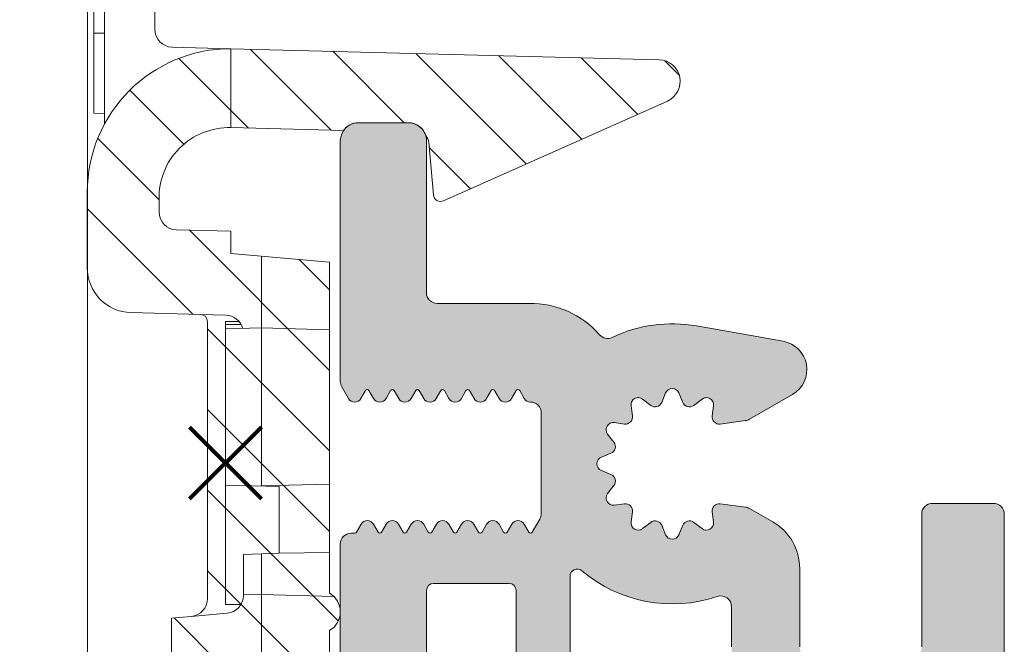
# Model space of a CAD drawing. Units: millimetres. Extents: x 0 to 3972, y 0 to 2388.
# Drawn here: x 530 to 557, y 1611 to 1628 of the extents above; entities that cross this region are included whole.
import ezdxf

# ---------------------------------------------------------------- set-up
doc = ezdxf.new("R2010")
doc.units = ezdxf.units.MM
doc.header["$PDMODE"] = 3
doc.header["$PDSIZE"] = 1
doc.layers.add('2 Niet printen', color=243, linetype='CONTINUOUS', lineweight=9, plot=False)
doc.layers.add('Storax Vangpunt profiel', color=1, linetype='CONTINUOUS', lineweight=100, plot=False)
for name, color, linetype, lineweight in [('Storax arcering', 146, 'CONTINUOUS', 5), ('Storax bev en systeem onderdelen', 215, 'CONTINUOUS', 9), ("Storax block's", 7, 'CONTINUOUS', 20), ('Storax Hatch Shading Aluminium', 251, 'CONTINUOUS', 20), ('Storax profiel detail', 130, 'CONTINUOUS', 18)]:
    doc.layers.add(name, color=color, linetype=linetype, lineweight=lineweight)

# ---------------------------------------------------------------- blocks, each defined once
blk = doc.blocks.new('ST-AD-0182')
at = {"layer": 'Storax Hatch Shading Aluminium'}
h = blk.add_hatch(color=256, dxfattribs=at)
h.dxf.hatch_style = 1
edge = h.paths.add_edge_path()
edge.add_arc((-17.99999998884263, 29.5000000012038), 0.4999999999999147, 89.99999999999024, 179.999999998225)
edge.add_line((-18.49999998884255, 29.50000000121929), (-18.49999998921589, 22.79320508185356))
edge.add_arc((-18.19999998922831, 22.79320508184939), 0.299999999987584, 179.9999999992041, 210.0000000031779)
edge.add_line((-18.45980761034457, 22.64320508184119), (-18.27320506995852, 22.32000000109497))
edge.add_arc((-18.09999998920398, 22.42000000110004), 0.2000000000005072, 210.0000000015936, 330.0000000015281)
edge.add_line((-17.92679490844398, 22.3200000011044), (-17.79868601712747, 22.54189110978587))
edge.add_arc((-17.74999998920865, 22.5137822184623), 0.05621778264883695, 30.000000000731177, 150.0000000010079, ccw=False)
edge.add_line((-17.70131396129068, 22.54189110978734), (-17.57320506995779, 22.3200000011168))
edge.add_arc((-17.39999998920419, 22.42000000112137), 0.199999999999445, 210.000000001606, 330.0000000015531)
edge.add_line((-17.22679490844507, 22.32000000112635), (-17.09868601712674, 22.54189110980781))
edge.add_arc((-17.04999998920792, 22.51378221848404), 0.05621778264894176, 30.00000000091609, 150.0000000008228, ccw=False)
edge.add_line((-17.00131396128995, 22.54189110980928), (-16.87320506995752, 22.32000000113908))
edge.add_arc((-16.69999998920389, 22.42000000114353), 0.1999999999994087, 210.0000000015696, 330.0000000015521)
edge.add_line((-16.5267949084448, 22.32000000114851), (-16.39868601712783, 22.54189110982963))
edge.add_arc((-16.3499999892081, 22.51378221850534), 0.05621778264998875, 30.000000000910518, 150.0000000008285, ccw=False)
edge.add_line((-16.30131396128922, 22.54189110983111), (-16.17320506995816, 22.32000000116136))
edge.add_arc((-15.99999998920361, 22.42000000116643), 0.2000000000005087, 210.0000000015934, 330.0000000015278)
edge.add_line((-15.82679490844362, 22.3200000011708), (-15.6986860171271, 22.54189110985135))
edge.add_arc((-15.64999998920828, 22.51378221852779), 0.05621778264883695, 30.000000000731177, 150.0000000010079, ccw=False)
edge.add_line((-15.60131396129032, 22.54189110985283), (-15.47320506995743, 22.32000000118319))
edge.add_arc((-15.29999998920379, 22.4200000011877), 0.1999999999994404, 210.0000000015844, 330.0000000015368)
edge.add_line((-15.12679490844471, 22.32000000119262), (-14.99868601712637, 22.54189110987329))
edge.add_arc((-14.94999998920706, 22.51378221854973), 0.05621778264925976, 30.000000001548926, 150.0000000012608, ccw=False)
edge.add_line((-14.90131396128913, 22.54189110987568), (-14.77320506995807, 22.32000000120502))
edge.add_arc((-14.59999998920396, 22.42000000121004), 0.2000000000001023, 210.0000000016441, 330.0000000015901)
edge.add_line((-14.42679490844421, 22.32000000121479), (-14.29868601712747, 22.54189110989512))
edge.add_arc((-14.24999998920816, 22.51378221857205), 0.05621778264901463, 30.00000000111612, 150.0000000016935, ccw=False)
edge.add_line((-14.20131396129023, 22.54189110989751), (-14.07320506995779, 22.32000000122684))
edge.add_arc((-13.89999998920416, 22.42000000123137), 0.1999999999994457, 210.000000001587, 330.0000000015341)
edge.add_line((-13.72679490844507, 22.32000000123628), (-13.59868601712674, 22.54189110991695))
edge.add_arc((-13.54999998920743, 22.51378221859339), 0.05621778264925976, 30.000000001548926, 150.0000000012608, ccw=False)
edge.add_line((-13.5013139612895, 22.54189110991933), (-13.37320506994593, 22.3200000012547))
edge.add_arc((-13.19999998919169, 22.42000000124779), 0.1999999999942496, 209.9999999986657, 270.0000000000224)
edge.add_arc((-13.19999998918805, 21.9200000012551), 0.2999999999984375, 6.874074642837513e-10, 90.00000000068047, ccw=False)
edge.add_line((-12.89999998918961, 21.9200000012587), (-12.89999998913049, 19.11378221850111))
edge.add_arc((-13.19999998912936, 19.11378221849495), 0.2999999999988692, -30.000000002948127, 1.1764882401621435e-09, ccw=False)
edge.add_line((-12.94019236800273, 18.96378221848215), (-13.1513139611659, 18.59810889257722))
edge.add_arc((-13.19999998908475, 18.6262177839042), 0.05621778265057373, 210.0000000029324, 329.9999999980035, ccw=False)
edge.add_line((-13.24868601700314, 18.59810889257642), (-13.37679490833602, 18.82000000124788))
edge.add_arc((-13.54999998908894, 18.72000000124273), 0.1999999999991387, 30.00000000184584, 150.0000000015763)
edge.add_line((-13.72320506984784, 18.82000000123753), (-13.85131396116662, 18.59810889255778))
edge.add_arc((-13.8999999890859, 18.62621778388077), 0.05621778264895295, 210.0000000018718, 330.00000000174083, ccw=False)
edge.add_line((-13.94868601700341, 18.59810889255471), (-14.07679490833448, 18.82000000122605))
edge.add_arc((-14.24999998908853, 18.72000000122071), 0.2000000000002156, 30.00000000172883, 150.0000000016933)
edge.add_line((-14.42320506984856, 18.8200000012157), (-14.55131396116553, 18.59810889253595))
edge.add_arc((-14.59999998908481, 18.62621778385894), 0.05621778264895295, 210.0000000018718, 330.00000000174083, ccw=False)
edge.add_line((-14.64868601700232, 18.59810889253288), (-14.77679490833521, 18.82000000120433))
edge.add_arc((-14.94999998908926, 18.72000000119888), 0.200000000000276, 30.0000000017588, 150.0000000016634)
edge.add_line((-15.12320506984929, 18.82000000119399), (-15.25131396116626, 18.59810889251412))
edge.add_arc((-15.29999998908554, 18.62621778383712), 0.05621778264895295, 210.0000000018718, 330.00000000174083, ccw=False)
edge.add_line((-15.34868601700305, 18.59810889251105), (-15.47679490833411, 18.82000000118251))
edge.add_arc((-15.64999998908817, 18.72000000117705), 0.200000000000276, 30.0000000017588, 150.0000000016634)
edge.add_line((-15.8232050698482, 18.82000000117216), (-15.95131396116699, 18.59810889249229))
edge.add_arc((-15.99999998908627, 18.62621778381529), 0.05621778264895295, 210.0000000018718, 330.00000000174083, ccw=False)
edge.add_line((-16.04868601700377, 18.59810889248922), (-16.17679490833484, 18.82000000116057))
edge.add_arc((-16.3499999890889, 18.72000000115523), 0.2000000000002141, 30.00000000172909, 150.0000000016936)
edge.add_line((-16.52320506984893, 18.82000000115022), (-16.6513139611659, 18.59810889247046))
edge.add_arc((-16.69999998908517, 18.62621778379346), 0.05621778264895141, 210.0000000018709, 330.00000000174, ccw=False)
edge.add_line((-16.74868601700268, 18.59810889246739), (-16.87679490833602, 18.82000000113874))
edge.add_arc((-17.0499999890888, 18.72000000113401), 0.1999999999987996, 30.00000000176207, 150.0000000016979)
edge.add_line((-17.22320506984761, 18.82000000112828), (-17.35131396116662, 18.59810889244852))
edge.add_arc((-17.3999999890859, 18.62621778377152), 0.05621778264895141, 210.0000000018709, 330.00000000174, ccw=False)
edge.add_line((-17.44868601700341, 18.59810889244545), (-17.57679490833448, 18.82000000111702))
edge.add_arc((-17.74999998908853, 18.72000000111121), 0.2000000000004556, 30.00000000184896, 150.0000000018363)
edge.add_line((-17.92320506984902, 18.82000000110588), (-18.05131396116508, 18.59810889242578))
edge.add_arc((-18.09999998908506, 18.62621778375096), 0.05621778265064466, 269.9999999999928, 330.0000000001775, ccw=False)
edge.add_line((-18.09999998908506, 18.57000000110031), (-18.19999998908338, 18.57000000109724))
edge.add_arc((-18.19999998895804, 18.27000000156494), 0.2999999995323037, 90.00000002393813, 180.0000000223097)
edge.add_line((-18.49999998849034, 18.27000000144812), (-18.49999998815315, 13.70000000169966))
edge.add_arc((-17.99999998816179, 13.70000000170671), 0.4999999999913598, 180.0000000008077, 270)
edge.add_line((-17.99999998816179, 13.20000000171535), (-16.59999998848502, 13.20000000173934))
edge.add_arc((-16.59999999630057, 13.70000000134874), 0.4999999996094005, 270.0000008955953, 360.000002005914)
edge.add_line((-16.09999999669117, 13.70000001885364), (-16.0999999966325, 16.97000001837296))
edge.add_arc((-15.8999999966326, 16.97000001836945), 0.1999999999999087, 90.00000000002598, 179.9999999989965, ccw=False)
edge.add_line((-15.89999999663269, 17.17000001836936), (-13.79999999586698, 17.17000001829808))
edge.add_arc((-13.79999999586993, 16.97000001830169), 0.1999999999963968, -7.847233973734546e-10, 89.99999999915627, ccw=False)
edge.add_line((-13.59999999587353, 16.97000001829895), (-13.59999999587353, 14.87000001829176))
edge.add_arc((-13.39999999587457, 14.87000001829057), 0.1999999999989654, 179.999999999658, 269.9999999999837)
edge.add_line((-13.39999999587462, 14.6700000182916), (-12.29999999587335, 14.67000001829172))
edge.add_arc((-12.29999999587287, 14.8700000182906), 0.1999999999988855, 269.9999999998631, 360.0000000005928)
edge.add_line((-12.09999999587399, 14.87000001829267), (-12.09999999587399, 17.37150197582878))
edge.add_arc((-11.89999999587398, 17.37150197582889), 0.2000000000000028, 49.73367156587119, 180.0000000000326, ccw=False)
edge.add_arc((-9.249999996934722, 20.50000001889562), 3.899999999981755, 229.7336715659337, 288.7493408627072)
edge.add_arc((-7.899999995854318, 16.5228779442124), 0.300000000000342, 3.927880243281834e-11, 108.749340862136, ccw=False)
edge.add_line((-7.599999995853977, 16.52287794421261), (-7.599999995853068, 15.40000001891394))
edge.add_arc((-5.399999999182285, 15.40000000007166), 2.199999996670783, 179.9999995092803, 269.9999999999956)
edge.add_line((-5.399999999182455, 13.20000000340087), (-2.700000000007094, 13.20000000330413))
edge.add_arc((-2.700000000002313, 12.90000000329963), 0.3000000000044967, 9.325731298304163e-10, 90.00000000091308, ccw=False)
edge.add_line((-2.399999999997817, 12.90000000330451), (-2.399999999915053, 7.70000000333971))
edge.add_arc((-2.699999999919748, 7.70000000333456), 0.3000000000046952, -90.00000000000648, 9.835048331297003e-10, ccw=False)
edge.add_line((-2.699999999919783, 7.400000003329865), (-3.199999999639658, 7.400000003330319))
edge.add_arc((-3.199999999637066, 7.100000003327546), 0.3000000000027736, 90.00000000049506, 179.999999998528)
edge.add_line((-3.49999999963984, 7.100000003335253), (-3.499999999428837, 0.3828427157960732))
edge.add_arc((-3.299999999433959, 0.3828427158000659), 0.1999999999948785, 180.0000000011438, 225.0000000011876)
edge.add_line((-3.441421355664716, 0.2414213595634465), (-3.341421355666625, 0.1414213595717229))
edge.add_arc((-3.482842711899104, 3.329887476866134e-09), 0.1999999999997845, -45.00000000189527, 45.00000000189527, ccw=False)
edge.add_line((-3.341421355666625, -0.1414213529119479), (-3.441421355661987, -0.2414213529007156))
edge.add_arc((-3.299999999429932, -0.3828427091417315), 0.1999999999989051, 134.9999999981848, 179.9999999984435)
edge.add_line((-3.499999999428837, -0.3828427091362983), (-3.49999999963984, -7.099999996670476))
edge.add_arc((-3.199999999634218, -7.099999996665036), 0.300000000005622, 180.000000001039, 270.0000000000032)
edge.add_line((-3.199999999634201, -7.399999996670658), (-2.699999999905231, -7.399999996669862))
edge.add_arc((-2.69999999991258, -7.69999999666739), 0.2999999999975271, -1.3973249224363826e-09, 89.99999999859631, ccw=False)
edge.add_line((-2.399999999915053, -7.699999996674705), (-2.399999999997817, -12.89999999664394))
edge.add_arc((-2.699999999997522, -12.89999999664453), 0.2999999999997045, -90.00000000000432, 1.1289102985756472e-10, ccw=False)
edge.add_line((-2.699999999997544, -13.19999999664424), (-5.399999999261581, -13.19999999674144))
edge.add_arc((-5.399999999222041, -15.39999999670167), 2.199999999960232, 90.00000000102976, 179.9999999989259)
edge.add_line((-7.599999999182273, -15.39999999666043), (-7.599999999183183, -16.52287792203902))
edge.add_arc((-7.899999999183523, -16.52287792203847), 0.30000000000034, 251.25065913786358, 359.9999999998962, ccw=False)
edge.add_arc((-9.250000000264356, -20.49999999672197), 3.899999999982165, 71.2506591372882, 130.2663284340616)
edge.add_arc((-11.8999999992036, -17.37150195365493), 0.19999999999982, 180.0000000000061, 310.2663284341576, ccw=False)
edge.add_line((-12.09999999920342, -17.37150195365496), (-12.09999999920296, -14.86999999611783))
edge.add_arc((-12.29999999920138, -14.86999999611654), 0.1999999999984201, 359.9999999996321, 450.0000000000097)
edge.add_line((-12.29999999920142, -14.66999999611812), (-13.39999999920292, -14.66999999611778))
edge.add_arc((-13.39999999920355, -14.86999999611674), 0.1999999999989548, 89.99999999981782, 180.0000000005404)
edge.add_line((-13.59999999920251, -14.86999999611862), (-13.59999999920296, -16.96999999612456))
edge.add_arc((-13.79999999920232, -16.96999999612514), 0.1999999999993527, -90.00000000000301, 1.659259396546986e-10, ccw=False)
edge.add_line((-13.79999999920233, -17.16999999612449), (-15.89999999995507, -17.16999999619543))
edge.add_arc((-15.89999999995853, -16.96999999619202), 0.2000000000034099, 180.0000000020061, 270.0000000009903, ccw=False)
edge.add_line((-16.09999999996194, -16.96999999619902), (-16.1000000000206, -13.69999999667095))
edge.add_arc((-16.59999999999511, -13.69999999669594), 0.4999999999745057, 2.862804546712556e-09, 90.00000000000325)
edge.add_line((-16.59999999999513, -13.19999999672143), (-17.99999999965689, -13.19999999669358))
edge.add_arc((-17.99999999966843, -13.69999999669727), 0.5000000000036948, 89.99999999867771, 180.0000000004625)
edge.add_line((-18.49999999967213, -13.69999999670131), (-18.50000000000978, -18.26999999617624))
edge.add_arc((-18.20000000035192, -18.26999999641806), 0.2999999996578602, 179.9999999538153, 270.0000000000237)
edge.add_line((-18.20000000035179, -18.56999999607592), (-18.10000000060381, -18.56999999607876))
edge.add_arc((-18.10000000060382, -18.62621777872916), 0.05621778265039623, 29.999999999810086, 89.99999999998909, ccw=False)
edge.add_line((-18.05131397268406, -18.59810888740412), (-17.92320508136822, -18.81999999608422))
edge.add_arc((-17.75000000060777, -18.7199999960895), 0.2000000000004493, 209.9999999981798, 329.9999999981724)
edge.add_line((-17.57679491985368, -18.81999999609525), (-17.44868602852262, -18.59810888742379))
edge.add_arc((-17.40000000060499, -18.62621777874963), 0.05621778264893696, 29.999999997998316, 149.9999999983909, ccw=False)
edge.add_line((-17.3513139726856, -18.59810888742686), (-17.22320508136681, -18.81999999610673))
edge.add_arc((-17.05000000060769, -18.719999996112), 0.1999999999993008, 209.9999999983733, 329.9999999982041)
edge.add_line((-16.87679491985455, -18.81999999611708), (-16.74868602852166, -18.59810888744573))
edge.add_arc((-16.70000000060415, -18.6262177787715), 0.05621778264880653, 29.999999997999794, 149.9999999983893, ccw=False)
edge.add_line((-16.65131397268487, -18.5981088874488), (-16.52320508136791, -18.81999999612856))
edge.add_arc((-16.35000000060787, -18.71999999613326), 0.2000000000003691, 209.9999999983822, 329.9999999981951)
edge.add_line((-16.17679491985382, -18.8199999961389), (-16.04868602852275, -18.59810888746756))
edge.add_arc((-16.00000000060524, -18.62621777879335), 0.05621778264881364, 29.9999999980123, 149.9999999983768, ccw=False)
edge.add_line((-15.95131397268597, -18.59810888747063), (-15.82320508136718, -18.8199999961505))
edge.add_arc((-15.65000000060715, -18.71999999615509), 0.2000000000004262, 209.9999999984116, 329.9999999981663)
edge.add_line((-15.47679491985309, -18.81999999616085), (-15.34868602852202, -18.59810888748939))
edge.add_arc((-15.30000000060452, -18.62621777881514), 0.05621778264879256, 29.999999997976886, 149.9999999984104, ccw=False)
edge.add_line((-15.25131397268524, -18.59810888749246), (-15.12320508136827, -18.81999999617233))
edge.add_arc((-14.95000000060824, -18.71999999617692), 0.2000000000004262, 209.9999999984116, 329.9999999981663)
edge.add_line((-14.77679491985418, -18.81999999618267), (-14.6486860285213, -18.59810888751122))
edge.add_arc((-14.60000000060379, -18.62621777883699), 0.05621778264880499, 29.999999997998884, 149.9999999983884, ccw=False)
edge.add_line((-14.55131397268451, -18.59810888751429), (-14.42320508136754, -18.81999999619416))
edge.add_arc((-14.25000000060751, -18.71999999619886), 0.2000000000003676, 209.9999999983825, 329.9999999981953)
edge.add_line((-14.07679491985346, -18.8199999962045), (-13.94868602852239, -18.59810888753316))
edge.add_arc((-13.90000000060485, -18.62621777885887), 0.05621778264880579, 29.999999998066187, 149.9999999984558, ccw=False)
edge.add_line((-13.8513139726856, -18.59810888753611), (-13.72320508136681, -18.81999999621598))
edge.add_arc((-13.55000000060769, -18.71999999622126), 0.199999999999294, 209.9999999983708, 329.999999998207)
edge.add_line((-13.37679491985455, -18.81999999622633), (-13.24868602852212, -18.59810888755476))
edge.add_arc((-13.20000000060372, -18.62621777888249), 0.05621778265055165, 30.00000000195581, 149.9999999971083, ccw=False)
edge.add_line((-13.15131397268487, -18.59810888755555), (-12.94019237951943, -18.96378221346424))
edge.add_arc((-13.20000000064837, -19.11378221347357), 0.2999999999991323, 2.7114310796605423e-11, 30.000000002152774, ccw=False)
edge.add_line((-12.90000000064924, -19.11378221347343), (-12.90000000070859, -21.9199999962417))
edge.add_arc((-13.20000000070325, -21.91999999623733), 0.2999999999946628, 270.00000000003155, 359.9999999991654, ccw=False)
edge.add_arc((-13.20000000071367, -22.41999999624736), 0.2000000000153719, 89.99999999696652, 149.9999999977284)
edge.add_line((-13.37320508147991, -22.31999999623281), (-13.50131397280848, -22.5418911048979))
edge.add_arc((-13.55000000072626, -22.51378221357188), 0.05621778264917086, 209.9999999987463, 329.99999999831107, ccw=False)
edge.add_line((-13.59868602864549, -22.5418911048954), (-13.72679491996382, -22.31999999621485))
edge.add_arc((-13.90000000072291, -22.41999999621033), 0.1999999999996451, 29.99999999856545, 149.9999999983134)
edge.add_line((-14.07320508147654, -22.31999999620541), (-14.20131397280898, -22.54189110487607))
edge.add_arc((-14.25000000072687, -22.51378221355048), 0.05621778264905615, 209.9999999983121, 329.9999999987453, ccw=False)
edge.add_line((-14.29868602864622, -22.54189110487357), (-14.42679491996273, -22.31999999619302))
edge.add_arc((-14.60000000072276, -22.41999999618848), 0.2000000000004496, 29.99999999842418, 149.9999999984168)
edge.add_line((-14.77320508147727, -22.31999999618347), (-14.90131397280788, -22.54189110485424))
edge.add_arc((-14.95000000072582, -22.51378221352822), 0.05621778264930056, 209.9999999988113, 329.999999998379, ccw=False)
edge.add_line((-14.99868602864512, -22.54189110485186), (-15.12679491996346, -22.3199999961713))
edge.add_arc((-15.30000000072258, -22.41999999616672), 0.1999999999996406, 29.99999999854387, 149.9999999982971)
edge.add_line((-15.47320508147618, -22.31999999616176), (-15.60131397280907, -22.54189110483139))
edge.add_arc((-15.650000000727, -22.51378221350625), 0.05621778264885979, 209.9999999989655, 329.9999999991607, ccw=False)
edge.add_line((-15.69868602864585, -22.5418911048298), (-15.82679491996237, -22.31999999614936))
edge.add_arc((-16.00000000072236, -22.41999999614502), 0.2000000000005196, 29.99999999847723, 149.9999999984011)
edge.add_line((-16.17320508147691, -22.31999999613993), (-16.30131397280798, -22.54189110480957))
edge.add_arc((-16.35000000072685, -22.51378221348384), 0.05621778264996976, 209.999999999137, 329.999999999124, ccw=False)
edge.add_line((-16.39868602864658, -22.54189110480809), (-16.52679491996355, -22.31999999612697))
edge.add_arc((-16.7000000007226, -22.41999999612207), 0.1999999999994258, 29.99999999847598, 149.9999999984407)
edge.add_line((-16.87320508147627, -22.31999999611764), (-17.0013139728087, -22.54189110478774))
edge.add_arc((-17.05000000072678, -22.5137822134627), 0.05621778264893595, 209.9999999989342, 329.99999999932675, ccw=False)
edge.add_line((-17.09868602864572, -22.54189110478626), (-17.22679491996405, -22.3199999961048))
edge.add_arc((-17.40000000072317, -22.41999999610024), 0.1999999999996512, 29.99999999854916, 149.9999999982918)
edge.add_line((-17.57320508147677, -22.31999999609525), (-17.70131397280966, -22.5418911047658))
edge.add_arc((-17.75000000072762, -22.51378221344076), 0.05621778264883572, 209.999999998989, 329.999999999272, ccw=False)
edge.add_line((-17.79868602864644, -22.54189110476432), (-17.92679491996296, -22.31999999608297))
edge.add_arc((-18.10000000072299, -22.41999999607857), 0.2000000000005188, 29.99999999845855, 149.9999999983824)
edge.add_line((-18.2732050814775, -22.31999999607342), (-18.45980762186582, -22.64320507682328))
edge.add_arc((-18.20000000074023, -22.79320507682943), 0.2999999999946432, 149.9999999980519, 180.0000000004919)
edge.add_line((-18.50000000073487, -22.79320507683201), (-18.50000000036152, -29.49999999618217))
edge.add_arc((-18.00000000036152, -29.49999999618262), 0.5, 179.9999999999479, 270)
edge.add_line((-18.00000000036152, -29.99999999618262), (-16.60000000037644, -29.99999999622582))
edge.add_arc((-16.60000000036874, -29.49999999621875), 0.500000000007077, 269.9999999991174, 360.0000000014298)
edge.add_line((-16.10000000036166, -29.49999999620627), (-16.09999999954584, -25.26999999619477))
edge.add_arc((-15.79999999954712, -25.26999999619354), 0.2999999999987217, 89.99999999998158, 180.0000000002354, ccw=False)
edge.add_line((-15.79999999954703, -24.96999999619482), (-13.23734919170352, -24.9699999961947))
edge.add_arc((-13.20000000072423, -22.41999999622922), 2.550273507271475, 269.1608635273412, 318.899642473623)
edge.add_arc((-11.05214990657106, -24.2937126314272), 0.3000000000001236, 64.59060199606768, 138.8996462430592, ccw=False)
edge.add_arc((-9.250000000264512, -20.49999999672114), 3.899999980896197, 244.5906009871758, 280.0207644577669)
edge.add_line((-8.571380235982815, -24.34050452952886), (-6.16149795784213, -23.91557726356098))
edge.add_arc((-6.300504044499935, -23.12723470276389), 0.8005040195352126, 280.0000016316724, 419.9999978693131)
edge.add_line((-5.900252008951838, -22.43397790089921), (-7.097269425873492, -21.74287957301476))
edge.add_arc((-7.247269425874289, -22.00268719415193), 0.3000000000019911, 60.00000000004378, 82.32237749841225)
edge.add_line((-7.207189685135745, -21.70537655797568), (-7.915132627632829, -21.60994045129087))
edge.add_arc((-7.94185245480958, -21.80814754207095), 0.1999999999996497, 82.32237749322461, 187.6776224991883)
edge.add_line((-8.140059545593203, -21.83486736922146), (-8.101792909254527, -22.1187284368873))
edge.add_arc((-8.300000000037933, -22.14544826403837), 0.1999999999995116, -127.67762250920612, 7.677622499359018, ccw=False)
edge.add_line((-8.422243594554402, -22.30374072627046), (-8.648941172091781, -22.1286703132165))
edge.add_arc((-8.771184766607819, -22.28696277544944), 0.1999999999999141, 52.32237749103923, 157.6776225019131)
edge.add_line((-8.956197056015753, -22.21099927916339), (-9.064987710646164, -22.4759634930731))
edge.add_arc((-9.250000000053834, -22.3999999967877), 0.1999999999994221, 202.3223774908315, 337.67762250205664, ccw=False)
edge.add_line((-9.435012289470933, -22.47596349305013), (-9.543802944067693, -22.21099927912564))
edge.add_arc((-9.728815233485163, -22.28696277538905), 0.2000000000001351, 22.3223774910491, 127.6776225024974)
edge.add_line((-9.85105882798348, -22.12867031314215), (-10.07775640554087, -22.30374072616678))
edge.add_arc((-10.20000000003787, -22.14544826391875), 0.2000000000002246, 172.3223774911444, 307.6776225020007, ccw=False)
edge.add_line((-10.39820709081755, -22.11872843673473), (-10.35994045442999, -21.8348673690823))
edge.add_arc((-10.55814754520791, -21.80814754189726), 0.1999999999986174, 352.3223774907865, 457.6776225023502)
edge.add_line((-10.58486737236922, -21.60994045111613), (-10.86872844002323, -21.64820708746754))
edge.add_arc((-10.89544826718375, -21.44999999668443), 0.2000000000004812, 142.3223774906962, 277.6776225020518, ccw=False)
edge.add_line((-11.0537407294164, -21.3277564021671), (-10.87867031636324, -21.10105882463199))
edge.add_arc((-11.03696277859584, -20.97881523011516), 0.200000000000133, 322.3223774908016, 427.6776225019366)
edge.add_line((-10.96099928230979, -20.793802940707), (-11.22596349622063, -20.68501228607784))
edge.add_arc((-11.14999999993401, -20.49999999666976), 0.2000000000002583, 112.3223774906896, 247.677622501776, ccw=False)
edge.add_line((-11.2259634961963, -20.3149877072517), (-10.96099928227341, -20.20619705265631))
edge.add_arc((-11.03696277853486, -20.02118476323809), 0.2000000000000874, 292.322377490449, 397.677622501743)
edge.add_line((-10.87867031628639, -19.89894116874189), (-11.05374072931454, -19.67224359118131))
edge.add_arc((-10.8954482670672, -19.54999999668417), 0.1999999999997679, 82.32237749033538, 217.6776225021551, ccw=False)
edge.add_line((-10.86872843988044, -19.35179290590531), (-10.58486737222984, -19.39005954229322))
edge.add_arc((-10.55814754504391, -19.19185245151478), 0.1999999999992379, 262.3223774905572, 367.6776225023766)
edge.add_line((-10.35994045426219, -19.1651326243533), (-10.39820709061428, -18.88127155669872))
edge.add_arc((-10.19999999990168, -18.85455172955221), 0.1999999999287251, 52.322377492710814, 187.677622500772, ccw=False)
edge.add_line((-10.07775640543377, -18.69625926737206), (-9.851058827776797, -18.87132968035985))
edge.add_arc((-9.728815233260766, -18.713037218127), 0.1999999999998451, 232.3223774910265, 337.6776225019657)
edge.add_line((-9.543802943852825, -18.78900071441285), (-9.435012289222414, -18.52403650050235))
edge.add_arc((-9.249999999814658, -18.59999999678873), 0.199999999999876, 22.32237747612089, 157.6776225018042, ccw=False)
edge.add_line((-9.064987710377636, -18.52403650057363), (-8.956197055934126, -18.78900071432349))
edge.add_arc((-8.771184766496182, -18.71303721810798), 0.2000000000008827, 202.3223774761279, 307.6776225054555)
edge.add_line((-8.648941171989236, -18.87132968034916), (-8.422243594440943, -18.69625926730942))
edge.add_arc((-8.299999999887945, -18.85455172960449), 0.2000000000716898, -7.6776225043590784, 127.67762250645961, ccw=False)
edge.add_line((-8.101792909035339, -18.88127155678251), (-8.140059545510212, -19.16513262437627))
edge.add_arc((-7.941852454728211, -19.19185245154018), 0.1999999999998339, 172.3223774969429, 277.6776225069087)
edge.add_line((-7.915132627550975, -19.39005954232039), (-7.207189685075264, -19.29462343532975))
edge.add_arc((-7.247269425813403, -18.99731279915391), 0.3000000000015395, 277.6776225015215, 299.9999999999169)
edge.add_line((-7.09726942581301, -19.25712042029079), (-6.449999999183547, -18.88341924258771))
edge.add_arc((-7.199999999183944, -17.58438113691134), 1.499999999999943, 300.0000000000188, 359.9999999999777)
edge.add_line((-5.699999999184001, -17.58438113691193), (-5.699999999183092, -15.3999999967416))
edge.add_arc((-5.399999999182365, -15.39999999674123), 0.3000000000007272, 90.00000000001728, 180.0000000000695, ccw=False)
edge.add_line((-5.399999999182455, -15.09999999674051), (-2.599999999182728, -15.09999999674039))
edge.add_arc((-2.599999999182893, -15.39999999674074), 0.3000000000003471, -1.1880274541908875e-11, 89.99999999996862, ccw=False)
edge.add_line((-2.299999999182546, -15.3999999967408), (-2.299999999182546, -19.09999999624347))
edge.add_arc((-1.999999999181904, -19.09999999624255), 0.3000000000006424, 180.000000000175, 269.9999999999989)
edge.add_line((-1.99999999918191, -19.3999999962432), (-0.2999999999997272, -19.39999999624331))
edge.add_arc((-0.2999999999997044, -19.0999999962436), 0.2999999999997058, 269.9999999999956, 359.9999993637819)
edge.add_line((0, -19.09999999957483), (0, 19.09999999957483))
edge.add_arc((-0.2999999999997442, 19.0999999995755), 0.2999999999997442, 359.9999999998731, 449.9999999999968)
edge.add_line((-0.2999999999997272, 19.39999999957524), (-1.999999999182364, 19.39999999957479))
edge.add_arc((-1.999999999182148, 19.09999999957439), 0.3000000000003986, 90.00000000004127, 179.9999999998066)
edge.add_line((-2.299999999182546, 19.0999999995754), (-2.299999999182546, 15.4000000000716))
edge.add_arc((-2.599999999183189, 15.40000000007217), 0.3000000000006424, 270.00000000000114, 359.99999999989046, ccw=False)
edge.add_line((-2.599999999183183, 15.10000000007153), (-5.399999999182455, 15.10000000007176))
edge.add_arc((-5.399999999182444, 15.40000000007195), 0.3000000000001926, 179.9999999997632, 269.9999999999977, ccw=False)
edge.add_line((-5.699999999182637, 15.40000000007319), (-5.699999999183547, 17.5843811402425))
edge.add_arc((-7.19999999918344, 17.58438114024205), 1.499999999999893, 1.696295830113996e-11, 59.99999999998231)
edge.add_line((-6.449999999183092, 18.88341924591839), (-7.097269425812556, 19.25712042362125))
edge.add_arc((-7.247269425812646, 18.99731280248434), 0.3000000000014038, 60.00000000013493, 82.32237749853338)
edge.add_line((-7.207189685074809, 19.2946234386601), (-7.91513262755052, 19.39005954565073))
edge.add_arc((-7.941852454727733, 19.19185245487074), 0.1999999999996163, 82.3223774930898, 187.6776225030295)
edge.add_line((-8.14005954550953, 19.16513262770695), (-8.101792909034884, 18.88127156011308))
edge.add_arc((-8.299999999887422, 18.85455173293509), 0.200000000071619, -127.67762250641778, 7.677622504352598, ccw=False)
edge.add_line((-8.42224359444026, 18.69625927063998), (-8.648941171988554, 18.87132968367985))
edge.add_arc((-8.771184766495466, 18.71303722143855), 0.2000000000009585, 52.32237749457325, 157.6776225238438)
edge.add_line((-8.956197055933444, 18.78900071765418), (-9.064987710376954, 18.52403650390431))
edge.add_arc((-9.249999999814204, 18.60000000011907), 0.1999999999999541, 202.3223774980788, 337.6776225239961, ccw=False)
edge.add_line((-9.435012289222186, 18.52403650383303), (-9.543802943852597, 18.78900071774365))
edge.add_arc((-9.72881523326055, 18.71303722145776), 0.1999999999998709, 22.32237749804351, 127.6776225089642)
edge.add_line((-9.85105882777657, 18.87132968369065), (-10.07775640543355, 18.69625927070263))
edge.add_arc((-10.19999999990121, 18.85455173288272), 0.1999999999285285, 172.3223774992029, 307.6776225072439, ccw=False)
edge.add_line((-10.3982070906136, 18.88127156002929), (-10.35994045426196, 19.16513262768376))
edge.add_arc((-10.55814754504354, 19.19185245484526), 0.1999999999990944, 352.3223774976117, 457.6776225094252)
edge.add_line((-10.58486737222938, 19.39005954562356), (-10.86872843987976, 19.351792909236))
edge.add_arc((-10.89544826706654, 19.55000000001464), 0.1999999999995666, 142.3223774978074, 277.6776225096765, ccw=False)
edge.add_line((-11.05374072931363, 19.67224359451177), (-10.87867031628548, 19.89894117207234))
edge.add_arc((-11.0369627785339, 20.02118476656849), 0.2000000000000159, 322.3223774982624, 427.6776225095561)
edge.add_line((-10.9609992822725, 20.20619705598665), (-11.22596349619562, 20.31498771058205))
edge.add_arc((-11.1499999999332, 20.50000000000012), 0.2000000000003191, 112.3223774981874, 247.6776225092768, ccw=False)
edge.add_line((-11.22596349621972, 20.68501228940829), (-10.96099928230888, 20.79380294403734))
edge.add_arc((-11.03696277859492, 20.97881523344559), 0.2000000000002119, 292.3223774980523, 397.6776225092308)
edge.add_line((-10.87867031636233, 21.10105882796256), (-11.05374072941549, 21.32775640549755))
edge.add_arc((-10.89544826718314, 21.45000000001481), 0.2000000000001981, 82.32237749798247, 217.6776225093384, ccw=False)
edge.add_line((-10.86872844002278, 21.64820709079765), (-10.58486737236876, 21.60994045444613))
edge.add_arc((-10.5581475452075, 21.80814754522728), 0.1999999999986373, 262.3223774976613, 367.6776225091727)
edge.add_line((-10.35994045442953, 21.83486737241219), (-10.3982070908171, 22.11872844006461))
edge.add_arc((-10.2000000000371, 22.14544826724893), 0.2000000000005763, 52.322377497943876, 187.6776225089273, ccw=False)
edge.add_line((-10.07775640553973, 22.30374072949712), (-9.851058827982342, 22.12867031647215))
edge.add_arc((-9.72881523348405, 22.28696277871904), 0.2000000000001096, 232.3223774975058, 337.6776225089875)
edge.add_line((-9.543802944066556, 22.21099928245576), (-9.435012289469796, 22.47596349638036))
edge.add_arc((-9.250000000052902, 22.40000000011768), 0.1999999999993274, 22.322377498066714, 157.6776225090804, ccw=False)
edge.add_line((-9.064987710645482, 22.47596349640344), (-8.956197056015071, 22.2109992824935))
edge.add_arc((-8.77118476660716, 22.28696277877946), 0.1999999999998587, 202.3223774980658, 307.6776225089816)
edge.add_line((-8.6489411720911, 22.12867031654662), (-8.42224359455372, 22.3037407296008))
edge.add_arc((-8.300000000037253, 22.14544826736869), 0.1999999999995273, -7.677622499385109, 127.67762250920191, ccw=False)
edge.add_line((-8.101792909253845, 22.11872844021752), (-8.140059545592294, 21.83486737255168))
edge.add_arc((-7.941852454808914, 21.80814754540127), 0.1999999999993982, 172.3223775008266, 277.6776225067897)
edge.add_line((-7.915132627632147, 21.60994045462144), (-7.207189685135063, 21.70537656130602))
edge.add_arc((-7.247269425872957, 22.00268719748194), 0.3000000000015735, 277.6776225014732, 299.9999999998589)
edge.add_line((-7.09726942587281, 21.74287957634488), (-5.900252008950929, 22.43397790422955))
edge.add_arc((-6.300504018718346, 23.12723472097875), 0.8005040195352473, 299.9999999999829, 440.0000000001236)
edge.add_line((-6.161497954512697, 23.9155772857348), (-8.571380232652928, 24.34050455170268))
edge.add_arc((-9.24999999693478, 20.50000001889531), 3.899999980895885, 79.97923554223001, 115.4093990127018)
edge.add_arc((-11.05214990801535, 24.29371265133193), 0.2999999999989838, 221.1003575264911, 295.409399015073, ccw=False)
edge.add_arc((-13.19999998919133, 22.42000000124726), 2.550273507279742, 41.1003575266382, 90.83913647297905)
edge.add_line((-13.23734918018499, 24.9700000012208), (-15.79999998802873, 24.97000000122091))
edge.add_arc((-15.79999998802884, 25.27000000121916), 0.2999999999982492, 179.9999999999566, 270.00000000002166, ccw=False)
edge.add_line((-16.09999998802709, 25.27000000121939), (-16.09999998884291, 29.50000000124737))
edge.add_arc((-16.59999998884243, 29.50000000124774), 0.4999999999995168, 359.9999999999577, 450.0000000000032)
edge.add_line((-16.59999998884246, 30.00000000124726), (-17.99999998884255, 30.00000000120372))
at = {"layer": 'Storax profiel detail'}
for points in [[(-16.09999999669117, 13.70000001885364), (-16.0999999966325, 16.97000001837296, -0.4142135623678339), (-15.89999999663269, 17.17000001836936), (-13.79999999586698, 17.17000001829808, -0.4142135623727953), (-13.59999999587353, 16.97000001829895), (-13.59999999587353, 14.87000001829176, 0.4142135623747599)], [(-12.09999999587399, 14.87000001829267), (-12.09999999587399, 17.37150197582878, -0.6387051877922142), (-11.77073170324206, 17.52411163646684, 0.263351139061099), (-7.996428567357952, 16.80695809240649, -0.5136507984571611), (-7.599999995853977, 16.52287794421261), (-7.599999995853068, 15.40000001891394, 0.4142135648816077)], [(0, -19.09999999957483), (0, 19.09999999957483, 0.4142135623737277), (-0.2999999999997272, 19.39999999957524), (-1.999999999182364, 19.39999999957479, 0.4142135623718963), (-2.299999999182546, 19.0999999995754), (-2.299999999182546, 15.4000000000716, -0.414213562372529)], [(-5.699999999182637, 15.40000000007319), (-5.699999999183547, 17.5843811402425, 0.2679491924309608), (-6.449999999183092, 18.88341924591839), (-7.097269425812556, 19.25712042362125, 0.09770892039259539), (-7.207189685074809, 19.2946234386601), (-7.91513262755052, 19.39005954565073, 0.4950739105745822), (-8.14005954550953, 19.16513262770695), (-8.101792909034884, 18.88127156011308, -0.6704230519979327), (-8.42224359444026, 18.69625927063998), (-8.648941171988554, 18.87132968367985, 0.4950739106795997), (-8.956197055933444, 18.78900071765418), (-9.064987710376954, 18.52403650390431, -0.6704230520937269), (-9.435012289222186, 18.52403650383303), (-9.543802943852597, 18.78900071774365, 0.4950739105799089), (-9.85105882777657, 18.87132968369065), (-10.07775640543355, 18.69625927070263, -0.6704230519806732), (-10.3982070906136, 18.88127156002929), (-10.35994045426196, 19.16513262768376, 0.4950739105847569), (-10.58486737222938, 19.39005954562356), (-10.86872843987976, 19.351792909236, -0.6704230520048843), (-11.05374072931363, 19.67224359451177), (-10.87867031628548, 19.89894117207234, 0.4950739105819372), (-10.9609992822725, 20.20619705598665), (-11.22596349619562, 20.31498771058205, -0.6704230519999497), (-11.22596349621972, 20.68501228940829), (-10.96099928230888, 20.79380294403734, 0.4950739105813093), (-10.87867031636233, 21.10105882796256), (-11.05374072941549, 21.32775640549755, -0.6704230520016369), (-10.86872844002278, 21.64820709079765), (-10.58486737236876, 21.60994045444613, 0.4950739105831202), (-10.35994045442953, 21.83486737241219), (-10.3982070908171, 22.11872844006461, -0.6704230519992861), (-10.07775640553973, 22.30374072949712), (-9.851058827982342, 22.12867031647215, 0.4950739105829557), (-9.543802944066556, 22.21099928245576), (-9.435012289469796, 22.47596349638036, -0.6704230519994748), (-9.064987710645482, 22.47596349640344), (-8.956197056015071, 22.2109992824935, 0.4950739105798855), (-8.6489411720911, 22.12867031654662), (-8.42224359455372, 22.3037407296008, -0.6704230519841307), (-8.101792909253845, 22.11872844021752), (-8.140059545592294, 21.83486737255168, 0.4950739105529767), (-7.915132627632147, 21.60994045462144), (-7.207189685135063, 21.70537656130602, 0.0977089203925384), (-7.09726942587281, 21.74287957634488), (-5.900252008950929, 22.43397790422955, 0.7002075382106243), (-6.161497954512697, 23.9155772857348), (-8.571380232652928, 24.34050455170268, 0.1558366850472586), (-10.92342491377121, 24.02273317635968, -0.3360954092745212), (-11.27821769509137, 24.09649866692428, 0.220499153260755), (-13.23734918018499, 24.9700000012208), (-15.79999998802873, 24.97000000122091, -0.414213562373428), (-16.09999998802709, 25.27000000121939), (-16.09999998884291, 29.50000000124737, 0.4142135623733281), (-16.59999998884246, 30.00000000124726), (-17.99999998884255, 30.00000000120372, 0.4142135623640713), (-18.49999998884255, 29.50000000121929), (-18.49999998921589, 22.79320508185356, 0.1316524976050349), (-18.45980761034457, 22.64320508184119), (-18.27320506995852, 22.32000000109497, 0.5773502691892483), (-17.92679490844398, 22.3200000011044), (-17.79868601712747, 22.54189110978587, -0.5773502691912507), (-17.70131396129068, 22.54189110978734), (-17.57320506995779, 22.3200000011168, 0.577350269189314), (-17.22679490844507, 22.32000000112635), (-17.09868601712674, 22.54189110980781, -0.5773502691890792), (-17.00131396128995, 22.54189110980928), (-16.87320506995752, 22.32000000113908, 0.5773502691895209), (-16.5267949084448, 22.32000000114851), (-16.39868601712783, 22.54189110982963, -0.5773502691891448), (-16.30131396128922, 22.54189110983111), (-16.17320506995816, 22.32000000116136, 0.5773502691892483), (-15.82679490844362, 22.3200000011708), (-15.6986860171271, 22.54189110985135, -0.5773502691912507), (-15.60131396129032, 22.54189110985283), (-15.47320506995743, 22.32000000118319, 0.5773502691893468), (-15.12679490844471, 22.32000000119262), (-14.99868601712637, 22.54189110987329, -0.5773502691879555), (-14.90131396128913, 22.54189110987568), (-14.77320506995807, 22.32000000120502, 0.5773502691893138), (-14.42679490844421, 22.32000000121479), (-14.29868601712747, 22.54189110989512, -0.5773502691929802), (-14.20131396129023, 22.54189110989751), (-14.07320506995779, 22.32000000122684, 0.577350269189314), (-13.72679490844507, 22.32000000123628), (-13.59868601712674, 22.54189110991695, -0.5773502691879555), (-13.5013139612895, 22.54189110991933), (-13.37320506994593, 22.3200000012547, 0.2679491924374681), (-13.19999998919161, 22.22000000125354, -0.4142135623730617), (-12.89999998918961, 21.9200000012587), (-12.89999998913049, 19.11378221850111, -0.1316524976057043), (-12.94019236800273, 18.96378221848215), (-13.1513139611659, 18.59810889257722, -0.5773502691609611), (-13.24868601700314, 18.59810889257642), (-13.37679490833602, 18.82000000124788, 0.577350269188059), (-13.72320506984784, 18.82000000123753), (-13.85131396116662, 18.59810889255778, -0.577350269188872), (-13.94868601700341, 18.59810889255471), (-14.07679490833448, 18.82000000122605, 0.5773502691894175), (-14.42320506984856, 18.8200000012157), (-14.55131396116553, 18.59810889253595, -0.577350269188872), (-14.64868601700232, 18.59810889253288), (-14.77679490833521, 18.82000000120433, 0.5773502691890742), (-15.12320506984929, 18.82000000119399), (-15.25131396116626, 18.59810889251412, -0.577350269188872), (-15.34868601700305, 18.59810889251105), (-15.47679490833411, 18.82000000118251, 0.5773502691890742), (-15.8232050698482, 18.82000000117216), (-15.95131396116699, 18.59810889249229, -0.577350269188872), (-16.04868601700377, 18.59810889248922), (-16.17679490833484, 18.82000000116057, 0.5773502691894175), (-16.52320506984893, 18.82000000115022), (-16.6513139611659, 18.59810889247046, -0.577350269188872), (-16.74868601700268, 18.59810889246739), (-16.87679490833602, 18.82000000113874, 0.5773502691892484), (-17.22320506984761, 18.82000000112828), (-17.35131396116662, 18.59810889244852, -0.577350269188872), (-17.44868601700341, 18.59810889244545), (-17.57679490833448, 18.82000000111702, 0.5773502691895539), (-17.92320506984902, 18.82000000110588), (-18.05131396116508, 18.59810889242578, -0.2679491924319817), (-18.09999998908506, 18.57000000110031), (-18.19999998908338, 18.57000000109724, 0.4142135623647705), (-18.49999998849034, 18.27000000144812), (-18.49999998815315, 13.70000000169966, 0.4142135623689661)]]:
    blk.add_lwpolyline(points, format="xyb", dxfattribs=at)
blk = doc.blocks.new('ST-Clips Armatuut B16')
at = {"layer": 'Storax arcering'}
h = blk.add_hatch(dxfattribs=at)
h.set_pattern_fill('ANSI31', color=256, scale=0.5)
h.set_pattern_definition([(45, (-25.56147485000429, -32.06322189395269), (-1.122532015133644, 1.122532015133644), [])])
edge = h.paths.add_edge_path()
edge.add_line((-25.54099387074621, 24.72227615402926), (-23.68909255733161, 24.68186752368001))
edge.add_arc((-23.70079294648178, 24.14564627966956), 0.5363488805193347, -20.979681795551187, 88.75000000179489, ccw=False)
edge.add_line((-23.1999999998261, 23.95361361001596), (-23.19999999856736, -16.2038271868214))
edge.add_line((-23.19999999856736, -16.2038271868214), (-22.65642212723469, -16.25138408829343))
edge.add_arc((-22.69999999859658, -16.749481437344), 0.5000000000037609, 2.202909854531754e-09, 85.00000000141023, ccw=False)
edge.add_line((-22.19999999859283, -16.7494814373249), (-22.19999999834909, -24.46015906122648))
edge.add_arc((-22.39999999834981, -24.46015906123284), 0.2000000000007454, -88.49999999813417, 1.8115997590939514e-09, ccw=False)
edge.add_line((-22.39476460868173, -24.66009052622849), (-24.33272118368404, -24.71083770516725))
edge.add_arc((-24.29999999825969, -25.96040936138616), 1.250000000000609, 91.50000000181004, 180.0000000017872)
edge.add_line((-25.54999999826032, -25.96040936142526), (-25.54999999819483, -28.0632218940782))
edge.add_arc((-21.5499999981958, -28.0632218939536), 3.999999999999051, 180.0000000017842, 270.0000000000136)
edge.add_line((-21.54999999819483, -32.06322189395269), (-9.614035818831326, -31.7520388416915))
edge.add_arc((-9.6296727259612, -31.15225822375032), 0.5999844185664847, 271.4934225143704, 426.0065774893567)
edge.add_line((-9.38570000200798, -30.60411717211355), (-15.62372292438886, -27.82677042769046))
edge.add_arc((-15.7050702529985, -28.00947951922171), 0.2000000000004335, 66.00000000178466, 175.0000000017062)
edge.add_line((-15.9043091926178, -27.99204837067828), (-16.03214502054107, -29.45321857053659))
edge.add_arc((-16.33100342997056, -29.42707184772144), 0.3000000000011622, 314.65994007915594, 355.0000000017999, ccw=False)
edge.add_arc((-16.5999999981496, -29.49999999994179), 0.4999999999980469, 270.00000000177624, 343.6849774012895, ccw=False)
edge.add_line((-16.59999999813408, -29.99999999993997), (-17.99999999813372, -29.99999999998454))
edge.add_arc((-17.99999999814963, -29.49999999998272), 0.5000000000019043, 214.290726215861, 270.0000000018239, ccw=False)
edge.add_line((-18.41309474560694, -29.78169616542527), (-21.54999999820211, -29.86315333545463))
edge.add_arc((-21.60062025741018, -27.91377359466287), 1.950036867459785, 178.5125137434585, 271.48748625654156, ccw=False)
edge.add_line((-23.54999999820211, -27.86315333545463), (-23.54999999821302, -27.51588294934481))
edge.add_arc((-23.04999999821325, -27.51588294932935), 0.4999999999997442, 91.50000000162919, 180.0000000017876, ccw=False)
edge.add_line((-23.06308847238142, -27.01605428684206), (-21.54999999823121, -26.9764326706827))
edge.add_line((-21.54999999823121, -26.9764326706827), (-21.5499999982494, -26.3624679854056))
edge.add_line((-21.5499999982494, -26.3624679854056), (-18.79999999825668, -26.12187416062352))
edge.add_line((-18.79999999825668, -26.12187416062352), (-18.79999999854408, -16.8981041979464))
edge.add_arc((-19.09999999856217, -16.37848895568595), 0.6000000000003056, 300.0000000019788, 420.0000000018822)
edge.add_line((-18.7999999985791, -15.85887371340505), (-18.79999999955544, 15.40189580205288))
edge.add_arc((-19.0999999995729, 15.92151104431332), 0.5999999999998796, 300.000000001929, 360.0000000019526)
edge.add_arc((-19.09999999957154, 15.92151104431423), 0.5999999999985448, 1.858461711477269e-09, 60.00000000200571)
edge.add_line((-18.79999999959045, 16.44112628659423), (-18.79999999992287, 27.07119548626451))
edge.add_line((-18.79999999992287, 27.07119548626451), (-19.03647681402799, 29.43596362657718))
edge.add_arc((-18.53895821892434, 29.48571548610289), 0.5000000000001834, 91.50000000178551, 185.7105931392713, ccw=False)
edge.add_line((-18.55204669309387, 29.98554414859063), (-16.10000000001673, 30.04975325105625))
edge.add_line((-16.10000000001673, 30.04975325105625), (-16.09999999995853, 28.21269649041278))
edge.add_line((-16.09999999995853, 28.21269649041278), (-15.10137046517411, 27.26503244668766))
edge.add_line((-15.10137046517411, 27.26503244668766), (-13.93131566616285, 27.32635242037941))
edge.add_arc((-13.95748364429943, 27.8256671877507), 0.499999999994828, 273.0000000017631, 330.3159336163943)
edge.add_line((-13.52309901182161, 27.57805864375041), (-12.26394337060765, 31.01771713767448))
edge.add_arc((-14.07235188370237, 31.67972116653527), 1.925770153590826, 339.8938394904293, 397.3680385535379)
edge.add_arc((-16.64376086734649, 29.7160024807431), 5.161250834740722, 37.36803855353445, 60.31163496671579)
edge.add_arc((-15.66734041042878, 31.42865778801206), 3.189808441414682, 60.31163496672357, 93.40981222569168)
edge.add_line((-15.85706168988327, 34.6128191735329), (-19.30470779338793, 34.52151104430777))
edge.add_arc((-19.19877573233009, 30.52168911561739), 4.001224445440784, 91.51707792339145, 179.9829220784271)
edge.add_line((-23.20000000002983, 30.52288174440855), (-23.19999999992069, 26.97518714458965))
edge.add_line((-23.19999999992069, 26.97518714458965), (-25.54099387074621, 26.92410647654151))
edge.add_line((-25.54099387074621, 26.92410647654151), (-25.54099387074621, 24.72227615402926))
at = {"layer": '2 Niet printen'}
blk.add_line((-25.54099387074621, -50), (-25.54099387074575, 43), dxfattribs=at)
at = {"layer": 'Storax bev en systeem onderdelen'}
for points in [[(-23.1999999998261, 23.95361361001596), (-23.19999999856736, -16.2038271868214), (-22.65642212723469, -16.25138408829343, -0.3888787318490072), (-22.19999999859283, -16.7494814373249), (-22.19999999834909, -24.46015906122648, -0.4065662586437744), (-22.39476460868173, -24.66009052622849), (-24.33272118368404, -24.71083770516725, 0.4065662586439376), (-25.54999999826032, -25.96040936142526), (-25.54999999819483, -28.0632218940782, 0.4142135623640436), (-21.54999999819483, -32.06322189395269), (-9.614035818831326, -31.7520388416915, 0.7990982012425595), (-9.38570000200798, -30.60411717211355), (-15.62372292438886, -27.82677042769046, 0.5150338432747951), (-15.9043091926178, -27.99204837067828), (-16.03214502054107, -29.45321857053659, -0.1778573063994421), (-16.12013416319587, -29.64045917707972, -0.3330675898748701), (-16.59999999813408, -29.99999999993997), (-17.99999999813372, -29.99999999998454, -0.2479810381017241), (-18.41309474560694, -29.78169616542527), (-21.54999999820211, -29.86315333545463, -0.429504551752639), (-23.54999999820211, -27.86315333545463), (-23.54999999821302, -27.51588294934481, -0.4065662586448597), (-23.06308847238142, -27.01605428684206), (-21.54999999823121, -26.9764326706827), (-21.5499999982494, -26.3624679854056), (-18.79999999825668, -26.12187416062352), (-18.79999999854408, -16.8981041979464, 0.5773502691890654), (-18.7999999985791, -15.85887371340505), (-18.79999999955544, 15.40189580205288, 0.2679491924312332)], [(-22.65642212723105, -16.25138408829343), (-21.6564221271874, -16.33887275178813, -0.3888787318551232), (-21.19999999854554, -16.8369701008196), (-21.19999999852871, -17.97718484420056), (-20.19999999851279, -18.00871609835031), (-20.19999999845095, -19.87147776800975), (-21.69999999845095, -19.9107566504108)], [(-22.39476460868173, -24.66009052622849), (-21.68691152414976, -24.64155474085237, 0.332230515060077), (-21.21700943376163, -24.27103236029961, 1.302937009772745)], [(-25.07099999760612, -46.96126232138067), (-23.85866343999805, -46.26109089340298), (-24.06042504236575, -45.88807450604327), (-24.30354256464034, -45.4527867547813), (-24.55601007381392, -45.09507145575935), (-24.82661762025191, -44.78155239188982), (-25.16824509884191, -44.45733525695778), (-25.32416939190307, -44.33067601363564, -0.3955261632470609), (-25.53205697230669, -42.80363127475039, 0.1011674624109491), (-24.7398736779478, -41.01209731345079, -0.06683793015005399), (-23.93259418435673, -38.7878593445057, 0.1152079628827896), (-23.67099999789207, -37.77284010096082), (-23.67099999805168, -32.60584066912816, -0.406566258644275), (-23.18408847222054, -32.10601200662495), (-21.54999999819574, -32.06322189395269), (-21.54999999814027, -29.86383892043614)], [(-25.07099999760612, -46.96126232138067), (-25.19283621155773, -46.7444641785778), (-25.29971783017163, -46.53965978630458), (-25.41396950238504, -46.32173502400428), (-25.65996770736865, -45.95639717624181), (-25.92867655110376, -45.65716571993744), (-26.30327345037495, -45.33679689122937), (-26.30579036005565, -45.33457563238881, -0.3905113440523319), (-26.65431189894525, -41.96664628118106, 0.1130535578842733), (-26.11418693296719, -40.74514586299938, -0.04349964846999078), (-25.68836057948238, -39.25377587147341, -0.2246195939358026), (-25.2597979516645, -38.51356438700441, 0.3734586124655354), (-24.96573684000714, -37.37090572005263, 0.02534698872606287), (-25.07099999791899, -36.92431196351663), (-25.07099999813727, -29.96126272607944), (-25.07099999812772, -30.26126272607871), (-25.37099999816928, -30.2704756374842), (-25.37099999796919, -36.55040694961826), (-25.07099999796992, -36.55826272607919)]]:
    blk.add_lwpolyline(points, format="xyb", dxfattribs=at)
for points in [[(-20.69999999851279, -17.99286619408394), (-20.70000000014625, 34.23098098790888)], [(-21.2683814667289, -16.58457072882811), (-21.69999999855645, -16.58457072884175), (-21.69999999832726, -24.4684889557675), (-21.32154785874809, -24.46848895575567)], [(-21.19999999854554, -16.84875823305993), (-20.69999999854554, -16.86185119382844), (-18.68208686104845, -16.80901027861364)], [(-20.19999999931906, -18.00871609832484), (-18.79999999851134, -18.03132631343669)], [(-20.69999999825086, -26.28810262138268), (-20.69999999845095, -19.8845707288101), (-18.79999999844949, -19.93432397973265)], [(-21.69999999831271, -24.25838480727271), (-20.69999999831271, -24.28457072881065), (-18.79999999831489, -24.23481747776896)], [(-21.69999999831271, -24.38457072884194), (-21.26293424154937, -24.38457072882829)]]:
    blk.add_lwpolyline(points, dxfattribs=at)
blk.add_lwpolyline([(-25.37099999809652, -32.49681477569447), (-25.07099999809725, -32.4922291573821), (-25.07099999802904, -33.41212711775461), (-25.37099999806742, -33.40427134129186)], close=True, dxfattribs=at)
at = {"layer": 'Storax Vangpunt profiel', "color": 3}
blk.add_point((-21.69999999844185, -20.52652984230463), dxfattribs=at)
blk = doc.blocks.new('ST-LA-B16-01 stopcontact VDS')
at = {"layer": "Storax block's", "xscale": -1, "rotation": 180}
blk.add_blockref('ST-Clips Armatuut B16', (0, 95), dxfattribs=at)
at = {"layer": "Storax block's"}
blk.add_blockref('ST-AD-0182', (0, 95), dxfattribs=at)

msp = doc.modelspace()

# ---------------------------------------------------------------- block references
at = {"layer": "Storax block's"}
msp.add_blockref('ST-LA-B16-01 stopcontact VDS', (557.3531310510502, 1500.616510405238), dxfattribs=at)

doc.saveas('drawing.dxf')
